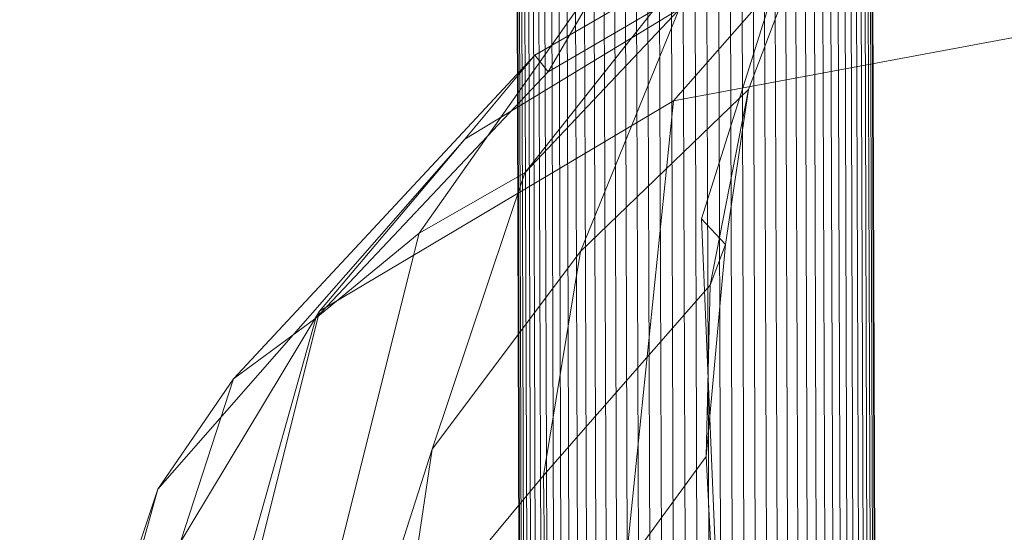
# Model space of a CAD drawing. Units: millimetres. Extents: x -239839 to -231652, y -31622 to -24602.
# Drawn here: x -237678 to -237589, y -27958 to -27912 of the extents above; entities that cross this region are included whole.
import ezdxf

# ---------------------------------------------------------------- set-up
doc = ezdxf.new("R2010")
doc.units = ezdxf.units.MM
doc.linetypes.add('K5LT32823', pattern=[0])
doc.linetypes.add('K5LT32824', pattern=[0])
doc.layers.get('0').update_dxf_attribs({"true_color": 0x5890e1})

# ---------------------------------------------------------------- blocks, each defined once
blk = doc.blocks.new('U3')
at = {"color": 61, "linetype": 'K5LT32824', "lineweight": 18, "true_color": 0xd6e499}
for p, q in [((-237616.422, -27929.623), (-237603.641, -27889.059)), ((-237602.766, -27893.012), (-237612.219, -27918.01)), ((-237597.953, -27895.436), (-237631.406, -27914.922)), ((-237609.891, -27897.082), (-237632.297, -27925.51)), ((-237598.797, -27898.064), (-237630.219, -27916.4)), ((-237603.922, -27901.932), (-237637.703, -27922.465)), ((-237603.922, -27901.932), (-237618.953, -27919.012)), ((-237623.672, -27905.154), (-237641.812, -27930.934)), ((-237623.672, -27905.154), (-237630.219, -27916.4)), ((-237618.469, -27910.822), (-237632.297, -27925.51)), ((-237618.469, -27910.822), (-237627.297, -27932.561)), ((-237581.047, -27911.947), (-237618.953, -27919.012)), ((-237631.406, -27914.922), (-237658.484, -27944.027)), ((-237631.406, -27914.922), (-237637.703, -27922.465)), ((-237630.219, -27916.4), (-237631.406, -27914.922)), ((-237630.219, -27916.4), (-237651.094, -27938.584)), ((-237627.297, -27932.561), (-237612.219, -27918.01)), ((-237615.641, -27935.594), (-237612.219, -27918.01)), ((-237614.281, -27931.939), (-237612.219, -27918.01)), ((-237618.953, -27919.012), (-237650.766, -27937.955)), ((-237618.953, -27919.012), (-237623.781, -27965.883)), ((-237637.703, -27922.465), (-237665.297, -27953.959)), ((-237637.703, -27922.465), (-237650.766, -27937.955)), ((-237632.297, -27925.51), (-237641.812, -27930.934)), ((-237632.297, -27925.51), (-237640.641, -27950.369)), ((-237616.422, -27929.623), (-237614.656, -27971.824)), ((-237616.422, -27929.623), (-237614.281, -27931.939)), ((-237651.344, -27969.076), (-237641.812, -27930.934)), ((-237641.812, -27930.934), (-237651.094, -27938.584)), ((-237627.297, -27932.561), (-237640.641, -27950.369)), ((-237630.641, -27952.721), (-237627.297, -27932.561)), ((-237616, -27951.027), (-237614.281, -27931.939)), ((-237615.641, -27935.594), (-237614.281, -27931.939)), ((-237630.641, -27952.721), (-237615.641, -27935.594)), ((-237615.641, -27935.594), (-237616, -27951.027)), ((-237650.766, -27937.955), (-237669.5, -27969.088)), ((-237650.766, -27937.955), (-237661.422, -27980.715)), ((-237661.266, -27974.873), (-237651.094, -27938.584)), ((-237651.094, -27938.584), (-237658.484, -27944.027)), ((-237670.844, -27982.066), (-237658.484, -27944.027)), ((-237658.484, -27944.027), (-237665.297, -27953.959)), ((-237640.641, -27950.369), (-237647.062, -27970.488)), ((-237643.266, -27967.92), (-237640.641, -27950.369)), ((-237630.375, -27970.672), (-237616, -27951.027)), ((-237615.438, -27962.572), (-237616, -27951.027)), ((-237630.641, -27952.721), (-237643.266, -27967.92)), ((-237630.641, -27952.721), (-237630.375, -27970.672)), ((-237677.703, -27991.391), (-237665.297, -27953.959)), ((-237665.297, -27953.959), (-237669.5, -27969.088))]:
    blk.add_line(p, q, dxfattribs=at)
blk = doc.blocks.new('U5')
at = {"color": 136, "linetype": 'K5LT32823', "lineweight": 18, "true_color": 0x068771}
for p, q in [((-237632.391, -28095.387), (-237636.812, -26747.855)), ((-237632.328, -28095.387), (-237636.75, -26747.855)), ((-237632.188, -28095.385), (-237636.609, -26747.855)), ((-237631.969, -28095.385), (-237636.391, -26747.854)), ((-237631.688, -28095.385), (-237636.109, -26747.854)), ((-237631.344, -28095.383), (-237635.75, -26747.852)), ((-237630.922, -28095.381), (-237635.344, -26747.85)), ((-237630.438, -28095.381), (-237634.859, -26747.85)), ((-237629.891, -28095.379), (-237634.312, -26747.848)), ((-237629.281, -28095.377), (-237633.703, -26747.846)), ((-237628.625, -28095.375), (-237633.047, -26747.844)), ((-237627.906, -28095.371), (-237632.328, -26747.84)), ((-237627.141, -28095.369), (-237631.562, -26747.838)), ((-237626.328, -28095.367), (-237630.734, -26747.836)), ((-237625.469, -28095.363), (-237629.875, -26747.832)), ((-237624.562, -28095.361), (-237628.984, -26747.83)), ((-237623.625, -28095.357), (-237628.047, -26747.826)), ((-237622.656, -28095.354), (-237627.078, -26747.824)), ((-237621.656, -28095.352), (-237626.078, -26747.82)), ((-237620.641, -28095.348), (-237625.047, -26747.816)), ((-237619.594, -28095.344), (-237624.016, -26747.812)), ((-237618.531, -28095.342), (-237622.953, -26747.811)), ((-237617.469, -28095.338), (-237621.891, -26747.807)), ((-237616.406, -28095.334), (-237620.828, -26747.803)), ((-237615.344, -28095.33), (-237619.75, -26747.799)), ((-237614.281, -28095.326), (-237618.688, -26747.795)), ((-237613.219, -28095.324), (-237617.641, -26747.793)), ((-237612.172, -28095.32), (-237616.594, -26747.789)), ((-237611.156, -28095.316), (-237615.578, -26747.785)), ((-237610.156, -28095.314), (-237614.578, -26747.781)), ((-237609.188, -28095.311), (-237613.609, -26747.779)), ((-237608.25, -28095.307), (-237612.672, -26747.775)), ((-237607.344, -28095.305), (-237611.766, -26747.773)), ((-237606.484, -28095.301), (-237610.906, -26747.77)), ((-237605.672, -28095.299), (-237610.094, -26747.768)), ((-237604.906, -28095.297), (-237609.328, -26747.766)), ((-237604.188, -28095.293), (-237608.609, -26747.762)), ((-237603.531, -28095.291), (-237607.938, -26747.76)), ((-237602.922, -28095.289), (-237607.344, -26747.758)), ((-237602.375, -28095.287), (-237606.797, -26747.756)), ((-237601.891, -28095.287), (-237606.312, -26747.756)), ((-237601.469, -28095.285), (-237605.891, -26747.754)), ((-237601.125, -28095.283), (-237605.547, -26747.752)), ((-237600.844, -28095.283), (-237605.266, -26747.752)), ((-237600.625, -28095.283), (-237605.047, -26747.75)), ((-237600.484, -28095.281), (-237604.906, -26747.75)), ((-237600.422, -28095.281), (-237604.828, -26747.75))]:
    blk.add_line(p, q, dxfattribs=at)

msp = doc.modelspace()

# ---------------------------------------------------------------- block references
for name in ['U5', 'U3']:
    msp.add_blockref(name, (0, 0))

doc.saveas('drawing.dxf')
